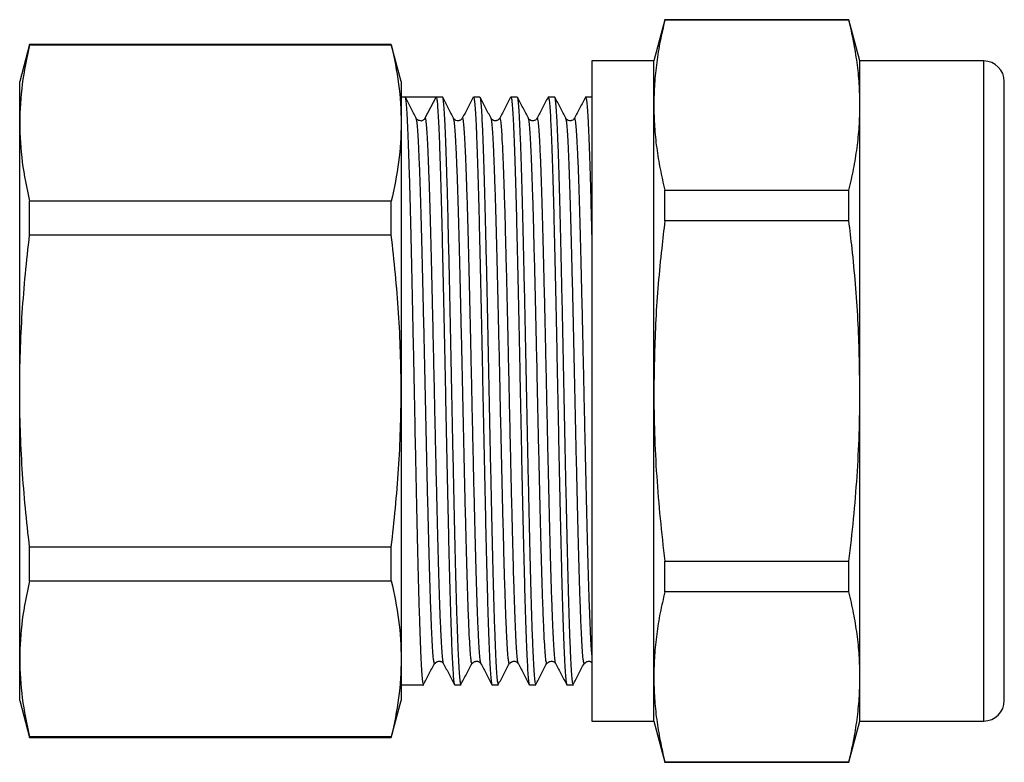
# Model space of a CAD drawing. Extents: x 59 to 380, y 107 to 239.
# Drawn here: x 143 to 191, y 202 to 238 of the extents above; entities that cross this region are included whole.
import ezdxf

# ---------------------------------------------------------------- set-up
doc = ezdxf.new("R2010")
doc.units = 0
doc.layers.get('0').update_dxf_attribs({"linetype": 'CONTINUOUS'})

msp = doc.modelspace()

# ---------------------------------------------------------------- linework, layer by layer
at = {"color": 7, "linetype": 'CONTINUOUS'}
for p, q in [((174.246, 238.326), (173.71, 236.326)), ((183.174, 238.326), (174.246, 238.326)), ((174.246, 238.306), (174.246, 238.326)), ((183.174, 238.306), (174.246, 238.306)), ((183.71, 236.326), (183.174, 238.326)), ((183.174, 238.306), (183.174, 238.326)), ((143.441, 237.126), (142.958, 235.326)), ((160.976, 237.126), (143.441, 237.126)), ((143.441, 237.1), (143.441, 237.126)), ((143.441, 237.1), (160.976, 237.1)), ((161.458, 235.326), (160.976, 237.126)), ((160.976, 237.1), (160.976, 237.126)), ((173.71, 236.326), (170.71, 236.326)), ((170.71, 236.326), (170.71, 220.326)), ((173.71, 234.183), (173.71, 236.326)), ((189.71, 236.326), (183.71, 236.326)), ((183.71, 234.183), (183.71, 236.326)), ((142.958, 233.317), (142.958, 235.326)), ((161.458, 235.326), (161.458, 233.317)), ((190.71, 205.326), (190.71, 235.326)), ((161.649, 234.576), (161.458, 234.576)), ((162.4, 234.576), (161.649, 234.576)), ((162.622, 233.561), (163.15, 234.576)), ((163.463, 234.576), (163.15, 234.576)), ((165.277, 234.576), (164.964, 234.576)), ((167.091, 234.576), (166.778, 234.576)), ((168.905, 234.576), (168.592, 234.576)), ((170.71, 234.576), (170.406, 234.576)), ((173.71, 220.326), (173.71, 234.183)), ((183.71, 220.326), (183.71, 234.183)), ((164.424, 233.53), (164.423, 233.529)), ((166.238, 233.53), (166.237, 233.529)), ((168.052, 233.53), (168.051, 233.529)), ((169.866, 233.53), (169.865, 233.529)), ((142.958, 220.326), (142.958, 233.317)), ((161.458, 233.317), (161.458, 220.326)), ((174.246, 228.573), (174.246, 230.06)), ((174.246, 230.06), (183.174, 230.06)), ((183.174, 228.573), (183.174, 230.06)), ((143.441, 227.892), (143.441, 229.534)), ((160.976, 229.534), (143.441, 229.534)), ((160.976, 227.892), (160.976, 229.534)), ((183.174, 228.573), (174.246, 228.573)), ((143.441, 227.892), (160.976, 227.892)), ((142.958, 207.336), (142.958, 220.326)), ((161.458, 220.326), (161.458, 207.336)), ((170.71, 220.326), (170.71, 204.326)), ((173.71, 206.47), (173.71, 220.326)), ((183.71, 206.47), (183.71, 220.326)), ((143.441, 211.119), (143.441, 212.761)), ((160.976, 212.761), (143.441, 212.761)), ((160.976, 211.119), (160.976, 212.761)), ((174.246, 210.593), (174.246, 212.08)), ((174.246, 212.08), (183.174, 212.08)), ((183.174, 210.593), (183.174, 212.08)), ((143.441, 211.119), (160.976, 211.119)), ((183.174, 210.593), (174.246, 210.593)), ((142.958, 205.326), (142.958, 207.336)), ((161.458, 207.336), (161.458, 205.326)), ((173.71, 204.326), (173.71, 206.47)), ((183.71, 204.326), (183.71, 206.47)), ((161.458, 206.076), (162.556, 206.076)), ((164.057, 206.076), (164.37, 206.076)), ((165.871, 206.076), (166.184, 206.076)), ((167.685, 206.076), (167.998, 206.076)), ((169.499, 206.076), (169.812, 206.076)), ((142.958, 205.326), (143.441, 203.526)), ((160.976, 203.526), (161.458, 205.326)), ((170.71, 204.326), (173.71, 204.326)), ((173.71, 204.326), (174.246, 202.326)), ((183.174, 202.326), (183.71, 204.326)), ((183.71, 204.326), (189.71, 204.326)), ((160.976, 203.553), (143.441, 203.553)), ((143.441, 203.526), (143.441, 203.553)), ((143.441, 203.526), (160.976, 203.526)), ((160.976, 203.526), (160.976, 203.553)), ((174.246, 202.347), (183.174, 202.347)), ((174.246, 202.326), (174.246, 202.347)), ((174.246, 202.326), (183.174, 202.326)), ((183.174, 202.326), (183.174, 202.347))]:
    msp.add_line(p, q, dxfattribs=at)
at = {"color": 8, "linetype": 'CONTINUOUS'}
msp.add_line((189.71, 204.326), (189.71, 236.326), dxfattribs=at)
at = {"color": 7, "linetype": 'CONTINUOUS'}
for centre, start, end in [((189.71, 235.326), 0, 90), ((189.71, 205.326), 270, 0)]:
    msp.add_arc(centre, 1, start, end, dxfattribs=at)
msp.add_ellipse((162.4, 220.326), major_axis=(646.59, 0), ratio=0.022039, start_param=1.569636, end_param=1.571957, dxfattribs=at)
for points, knots in [([(174.246, 238.306), (174.167, 237.964), (174.008, 237.281), (173.842, 236.251), (173.731, 235.218), (173.717, 234.528), (173.71, 234.183)], [0, 0, 0, 0, 0.249557, 0.499105, 0.749555, 1, 1, 1, 1]), ([(183.71, 234.183), (183.703, 234.527), (183.689, 235.214), (183.579, 236.246), (183.412, 237.277), (183.254, 237.963), (183.174, 238.306)], [0, 0, 0, 0, 0.249502, 0.499008, 0.7495, 1, 1, 1, 1]), ([(143.441, 237.1), (143.288, 236.469), (143.167, 235.839), (143.002, 234.578), (142.958, 233.947), (142.958, 233.317)], [0, 0, 0, 0, 0.5, 0.5, 1, 1, 1, 1]), ([(160.976, 237.1), (161.128, 236.469), (161.25, 235.839), (161.415, 234.578), (161.458, 233.947), (161.458, 233.317)], [0, 0, 0, 0, 0.5, 0.5, 1, 1, 1, 1]), ([(162.542, 206.111), (162.534, 206.134), (162.514, 206.188), (162.484, 206.488), (162.452, 206.969), (162.42, 207.63), (162.386, 208.46), (162.352, 209.449), (162.319, 210.575), (162.287, 211.821), (162.255, 213.175), (162.222, 214.63), (162.188, 216.166), (162.154, 217.756), (162.122, 219.369), (162.09, 220.989), (162.057, 222.604), (162.024, 224.201), (161.99, 225.749), (161.957, 227.22), (161.924, 228.594), (161.893, 229.86), (161.859, 231.009), (161.826, 232.024), (161.792, 232.884), (161.759, 233.575), (161.728, 234.094), (161.695, 234.435), (161.669, 234.564), (161.654, 234.574), (161.65, 234.576)], [0, 0, 0, 0, 0.027724, 0.064593, 0.101061, 0.137871, 0.175002, 0.212213, 0.249257, 0.285897, 0.32246, 0.359458, 0.396659, 0.433818, 0.470691, 0.507161, 0.543966, 0.581095, 0.618305, 0.655353, 0.691998, 0.728556, 0.765551, 0.802751, 0.839912, 0.876789, 0.91326, 0.95006, 0.987187, 1, 1, 1, 1]), ([(162.19, 233.549), (162.102, 233.718), (161.926, 234.057), (161.749, 234.396), (161.661, 234.565)], [0, 0, 0, 0, 0.49998, 1, 1, 1, 1]), ([(163.15, 234.576), (163.161, 234.56), (163.182, 234.529), (163.214, 234.268), (163.244, 233.858), (163.275, 233.286), (163.306, 232.56), (163.338, 231.683), (163.37, 230.672), (163.402, 229.546), (163.432, 228.317), (163.463, 226.991), (163.495, 225.579), (163.527, 224.098), (163.559, 222.577), (163.59, 221.039), (163.62, 219.497), (163.651, 217.96), (163.683, 216.441), (163.715, 214.965), (163.747, 213.558), (163.778, 212.24), (163.808, 211.018), (163.84, 209.9), (163.872, 208.898), (163.904, 208.033), (163.935, 207.318), (163.966, 206.758), (163.996, 206.36), (164.027, 206.117), (164.048, 206.094), (164.057, 206.083)], [0, 0, 0, 0, 0.034838, 0.069468, 0.103697, 0.138026, 0.172719, 0.207575, 0.242385, 0.276942, 0.311112, 0.345537, 0.380284, 0.415147, 0.449919, 0.484395, 0.518552, 0.553064, 0.587854, 0.622716, 0.65744, 0.691824, 0.726014, 0.760605, 0.795428, 0.830277, 0.864944, 0.899227, 0.933497, 0.968156, 1, 1, 1, 1]), ([(164.356, 206.111), (164.348, 206.134), (164.328, 206.188), (164.298, 206.488), (164.266, 206.969), (164.234, 207.63), (164.2, 208.46), (164.166, 209.449), (164.133, 210.575), (164.101, 211.821), (164.069, 213.175), (164.036, 214.63), (164.002, 216.166), (163.968, 217.756), (163.936, 219.369), (163.904, 220.989), (163.871, 222.604), (163.838, 224.201), (163.804, 225.749), (163.771, 227.22), (163.738, 228.594), (163.707, 229.86), (163.673, 231.009), (163.64, 232.024), (163.606, 232.884), (163.573, 233.575), (163.542, 234.096), (163.509, 234.428), (163.483, 234.583), (163.467, 234.561), (163.463, 234.555)], [0, 0, 0, 0, 0.027714, 0.064569, 0.101024, 0.137821, 0.174938, 0.212135, 0.249166, 0.285792, 0.322342, 0.359327, 0.396514, 0.433659, 0.470519, 0.506975, 0.543767, 0.580882, 0.618079, 0.655113, 0.691745, 0.72829, 0.765271, 0.802457, 0.839604, 0.876468, 0.912926, 0.949712, 0.986826, 1, 1, 1, 1]), ([(164.004, 233.549), (163.916, 233.718), (163.74, 234.057), (163.563, 234.396), (163.475, 234.565)], [0, 0, 0, 0, 0.49998, 1, 1, 1, 1]), ([(164.953, 234.565), (164.865, 234.396), (164.688, 234.057), (164.512, 233.718), (164.423, 233.549)], [0, 0, 0, 0, 0.500019, 1, 1, 1, 1]), ([(164.964, 234.575), (164.975, 234.56), (164.996, 234.528), (165.028, 234.268), (165.058, 233.858), (165.089, 233.286), (165.12, 232.56), (165.152, 231.683), (165.184, 230.672), (165.216, 229.546), (165.246, 228.317), (165.277, 226.991), (165.309, 225.579), (165.341, 224.098), (165.373, 222.577), (165.404, 221.039), (165.434, 219.497), (165.465, 217.96), (165.497, 216.441), (165.529, 214.965), (165.561, 213.558), (165.592, 212.24), (165.622, 211.018), (165.654, 209.9), (165.686, 208.898), (165.718, 208.033), (165.749, 207.318), (165.78, 206.758), (165.81, 206.36), (165.841, 206.117), (165.862, 206.094), (165.871, 206.083)], [0, 0, 0, 0, 0.034482, 0.069125, 0.103367, 0.137708, 0.172414, 0.207282, 0.242105, 0.276675, 0.310858, 0.345296, 0.380055, 0.414932, 0.449716, 0.484205, 0.518374, 0.5529, 0.587702, 0.622576, 0.657313, 0.69171, 0.725913, 0.760516, 0.795353, 0.830215, 0.864894, 0.89919, 0.933473, 0.968145, 1, 1, 1, 1]), ([(166.17, 206.111), (166.162, 206.134), (166.142, 206.188), (166.112, 206.488), (166.08, 206.969), (166.048, 207.63), (166.014, 208.46), (165.98, 209.449), (165.947, 210.575), (165.915, 211.821), (165.883, 213.175), (165.85, 214.63), (165.816, 216.166), (165.782, 217.756), (165.75, 219.369), (165.718, 220.989), (165.685, 222.604), (165.652, 224.201), (165.618, 225.749), (165.585, 227.22), (165.552, 228.594), (165.521, 229.86), (165.487, 231.009), (165.454, 232.024), (165.42, 232.884), (165.387, 233.575), (165.356, 234.096), (165.323, 234.428), (165.297, 234.583), (165.281, 234.561), (165.277, 234.555)], [0, 0, 0, 0, 0.027714, 0.064569, 0.101024, 0.137821, 0.174938, 0.212135, 0.249166, 0.285792, 0.322342, 0.359327, 0.396514, 0.433659, 0.470519, 0.506975, 0.543767, 0.580882, 0.618079, 0.655113, 0.691745, 0.72829, 0.765271, 0.802457, 0.839604, 0.876468, 0.912926, 0.949712, 0.986826, 1, 1, 1, 1]), ([(165.818, 233.549), (165.73, 233.718), (165.554, 234.057), (165.377, 234.396), (165.289, 234.565)], [0, 0, 0, 0, 0.49998, 1, 1, 1, 1]), ([(166.767, 234.565), (166.679, 234.396), (166.502, 234.057), (166.326, 233.718), (166.237, 233.549)], [0, 0, 0, 0, 0.500019, 1, 1, 1, 1]), ([(166.778, 234.575), (166.789, 234.56), (166.81, 234.528), (166.842, 234.268), (166.872, 233.858), (166.903, 233.286), (166.934, 232.56), (166.966, 231.683), (166.998, 230.672), (167.03, 229.546), (167.06, 228.317), (167.091, 226.991), (167.123, 225.579), (167.155, 224.098), (167.187, 222.577), (167.218, 221.039), (167.248, 219.497), (167.279, 217.96), (167.311, 216.441), (167.343, 214.965), (167.375, 213.558), (167.406, 212.24), (167.436, 211.018), (167.468, 209.9), (167.5, 208.898), (167.532, 208.033), (167.563, 207.318), (167.594, 206.758), (167.624, 206.36), (167.655, 206.117), (167.676, 206.094), (167.685, 206.083)], [0, 0, 0, 0, 0.034482, 0.069125, 0.103367, 0.137708, 0.172414, 0.207282, 0.242105, 0.276675, 0.310858, 0.345296, 0.380055, 0.414932, 0.449716, 0.484205, 0.518374, 0.5529, 0.587702, 0.622576, 0.657313, 0.69171, 0.725913, 0.760516, 0.795353, 0.830215, 0.864894, 0.89919, 0.933473, 0.968145, 1, 1, 1, 1]), ([(167.984, 206.111), (167.976, 206.134), (167.956, 206.188), (167.926, 206.488), (167.894, 206.969), (167.862, 207.63), (167.828, 208.46), (167.794, 209.449), (167.761, 210.575), (167.729, 211.821), (167.697, 213.175), (167.664, 214.63), (167.63, 216.166), (167.596, 217.756), (167.564, 219.369), (167.532, 220.989), (167.499, 222.604), (167.466, 224.201), (167.432, 225.749), (167.399, 227.22), (167.366, 228.594), (167.335, 229.86), (167.301, 231.009), (167.268, 232.024), (167.234, 232.884), (167.201, 233.575), (167.17, 234.096), (167.137, 234.428), (167.111, 234.583), (167.095, 234.561), (167.091, 234.555)], [0, 0, 0, 0, 0.027714, 0.064569, 0.101024, 0.137821, 0.174938, 0.212135, 0.249166, 0.285792, 0.322342, 0.359327, 0.396514, 0.433659, 0.470519, 0.506975, 0.543767, 0.580882, 0.618079, 0.655113, 0.691745, 0.72829, 0.765271, 0.802457, 0.839604, 0.876468, 0.912926, 0.949712, 0.986826, 1, 1, 1, 1]), ([(167.632, 233.549), (167.544, 233.718), (167.368, 234.057), (167.191, 234.396), (167.103, 234.565)], [0, 0, 0, 0, 0.49998, 1, 1, 1, 1]), ([(168.581, 234.565), (168.493, 234.396), (168.316, 234.057), (168.14, 233.718), (168.051, 233.549)], [0, 0, 0, 0, 0.500019, 1, 1, 1, 1]), ([(168.592, 234.575), (168.603, 234.56), (168.624, 234.528), (168.656, 234.268), (168.686, 233.858), (168.717, 233.286), (168.748, 232.56), (168.78, 231.683), (168.812, 230.672), (168.844, 229.546), (168.874, 228.317), (168.905, 226.991), (168.937, 225.579), (168.969, 224.098), (169.001, 222.577), (169.032, 221.039), (169.062, 219.497), (169.093, 217.96), (169.125, 216.441), (169.157, 214.965), (169.189, 213.558), (169.22, 212.24), (169.25, 211.018), (169.282, 209.9), (169.314, 208.898), (169.346, 208.033), (169.377, 207.318), (169.408, 206.758), (169.438, 206.36), (169.469, 206.117), (169.49, 206.094), (169.499, 206.083)], [0, 0, 0, 0, 0.0344817, 0.0691247, 0.1033668, 0.1377079, 0.1724139, 0.2072825, 0.2421052, 0.2766755, 0.310858, 0.345296, 0.3800553, 0.4149317, 0.4497165, 0.4842045, 0.518374, 0.5528995, 0.5877023, 0.6225764, 0.6573135, 0.6917099, 0.7259129, 0.7605165, 0.7953527, 0.8302146, 0.8648941, 0.8991895, 0.9334726, 0.9681447, 1, 1, 1, 1]), ([(169.798, 206.111), (169.79, 206.134), (169.77, 206.188), (169.74, 206.488), (169.708, 206.969), (169.676, 207.63), (169.642, 208.46), (169.608, 209.449), (169.575, 210.575), (169.543, 211.821), (169.511, 213.175), (169.478, 214.63), (169.444, 216.166), (169.41, 217.756), (169.378, 219.369), (169.346, 220.989), (169.313, 222.604), (169.28, 224.201), (169.246, 225.749), (169.213, 227.22), (169.18, 228.594), (169.149, 229.86), (169.115, 231.009), (169.082, 232.024), (169.048, 232.884), (169.015, 233.575), (168.984, 234.096), (168.951, 234.428), (168.925, 234.583), (168.909, 234.561), (168.905, 234.555)], [0, 0, 0, 0, 0.027714, 0.064569, 0.101024, 0.137821, 0.174938, 0.212135, 0.249166, 0.285792, 0.322342, 0.359327, 0.396514, 0.433659, 0.470519, 0.506975, 0.543767, 0.580882, 0.618079, 0.655113, 0.691745, 0.72829, 0.765271, 0.802457, 0.839604, 0.876468, 0.912926, 0.949712, 0.986826, 1, 1, 1, 1]), ([(169.446, 233.549), (169.358, 233.718), (169.182, 234.057), (169.005, 234.396), (168.917, 234.565)], [0, 0, 0, 0, 0.49998, 1, 1, 1, 1]), ([(170.395, 234.565), (170.307, 234.396), (170.13, 234.057), (169.954, 233.718), (169.865, 233.549)], [0, 0, 0, 0, 0.500019, 1, 1, 1, 1]), ([(170.406, 234.575), (170.417, 234.56), (170.438, 234.528), (170.47, 234.268), (170.5, 233.858), (170.531, 233.286), (170.562, 232.56), (170.594, 231.683), (170.626, 230.673), (170.658, 229.544), (170.685, 228.441), (170.703, 227.682), (170.71, 227.365)], [0, 0, 0, 0, 0.102826, 0.206133, 0.308244, 0.410651, 0.514146, 0.618125, 0.721968, 0.825058, 0.926991, 1, 1, 1, 1]), ([(173.71, 234.183), (173.717, 233.839), (173.731, 233.151), (173.841, 232.12), (174.008, 231.088), (174.166, 230.403), (174.246, 230.06)], [0, 0, 0, 0, 0.249502, 0.499008, 0.7495, 1, 1, 1, 1]), ([(183.174, 230.06), (183.253, 230.401), (183.412, 231.085), (183.578, 232.114), (183.689, 233.147), (183.703, 233.838), (183.71, 234.183)], [0, 0, 0, 0, 0.249557, 0.499105, 0.749555, 1, 1, 1, 1]), ([(162.408, 233.43), (162.369, 233.434), (162.251, 233.446), (162.215, 233.507), (162.19, 233.549)], [0, 0, 0, 0, 0.3221109, 1, 1, 1, 1]), ([(162.408, 233.428), (162.43, 233.429), (162.476, 233.433), (162.538, 233.465), (162.589, 233.507), (162.611, 233.543), (162.622, 233.561)], [0, 0, 0, 0, 0.250621, 0.525714, 0.764409, 1, 1, 1, 1]), ([(164.423, 233.549), (164.391, 233.507), (164.35, 233.453), (164.264, 233.431), (164.205, 233.423), (164.064, 233.45), (164.028, 233.51), (164.004, 233.549)], [0, 0, 0, 0, 0.3574608, 0.4485934, 0.471232, 0.6581223, 1, 1, 1, 1]), ([(166.237, 233.549), (166.205, 233.507), (166.164, 233.453), (166.078, 233.431), (166.019, 233.423), (165.878, 233.45), (165.842, 233.51), (165.818, 233.549)], [0, 0, 0, 0, 0.357461, 0.448593, 0.471232, 0.658122, 1, 1, 1, 1]), ([(168.051, 233.549), (168.019, 233.507), (167.978, 233.453), (167.892, 233.431), (167.833, 233.423), (167.692, 233.45), (167.656, 233.51), (167.632, 233.549)], [0, 0, 0, 0, 0.357461, 0.448593, 0.471232, 0.658122, 1, 1, 1, 1]), ([(169.865, 233.549), (169.833, 233.507), (169.792, 233.453), (169.706, 233.431), (169.647, 233.423), (169.506, 233.45), (169.47, 233.51), (169.446, 233.549)], [0, 0, 0, 0, 0.357461, 0.448593, 0.471232, 0.658122, 1, 1, 1, 1]), ([(142.958, 233.317), (142.958, 232.686), (143.002, 232.056), (143.167, 230.795), (143.288, 230.164), (143.441, 229.534)], [0, 0, 0, 0, 0.5, 0.5, 1, 1, 1, 1]), ([(161.458, 233.317), (161.458, 232.686), (161.415, 232.056), (161.25, 230.795), (161.128, 230.164), (160.976, 229.534)], [0, 0, 0, 0, 0.5, 0.5, 1, 1, 1, 1]), ([(174.246, 228.573), (174.194, 228.129), (174.007, 226.541), (173.77, 223.793), (173.73, 221.483), (173.71, 220.326)], [0, 0, 0, 0, 0.161951, 0.580409, 1, 1, 1, 1]), ([(183.71, 220.326), (183.69, 221.48), (183.651, 223.789), (183.413, 226.537), (183.226, 228.129), (183.174, 228.573)], [0, 0, 0, 0, 0.418404, 0.838049, 1, 1, 1, 1]), ([(142.958, 220.326), (142.958, 221.59), (143.002, 222.853), (143.167, 225.375), (143.289, 226.634), (143.441, 227.892)], [0, 0, 0, 0, 0.5, 0.5, 1, 1, 1, 1]), ([(161.458, 220.326), (161.458, 221.59), (161.415, 222.853), (161.249, 225.375), (161.128, 226.634), (160.976, 227.892)], [0, 0, 0, 0, 0.5, 0.5, 1, 1, 1, 1]), ([(143.441, 212.761), (143.289, 214.019), (143.167, 215.284), (143.001, 217.807), (142.958, 219.068), (142.958, 220.326)], [0, 0, 0, 0, 0.5, 0.5, 1, 1, 1, 1]), ([(160.976, 212.761), (161.128, 214.019), (161.25, 215.284), (161.415, 217.807), (161.458, 219.068), (161.458, 220.326)], [0, 0, 0, 0, 0.5, 0.5, 1, 1, 1, 1]), ([(173.71, 220.326), (173.717, 219.639), (173.731, 218.263), (173.841, 216.2), (174.008, 214.138), (174.166, 212.766), (174.246, 212.08)], [0, 0, 0, 0, 0.249502, 0.499008, 0.7495, 1, 1, 1, 1]), ([(183.174, 212.08), (183.253, 212.763), (183.412, 214.13), (183.578, 216.189), (183.689, 218.255), (183.703, 219.636), (183.71, 220.326)], [0, 0, 0, 0, 0.249557, 0.499105, 0.749555, 1, 1, 1, 1]), ([(143.441, 211.119), (143.288, 210.488), (143.167, 209.858), (143.002, 208.597), (142.958, 207.966), (142.958, 207.336)], [0, 0, 0, 0, 0.5, 0.5, 1, 1, 1, 1]), ([(160.976, 211.119), (161.128, 210.488), (161.25, 209.858), (161.415, 208.597), (161.458, 207.966), (161.458, 207.336)], [0, 0, 0, 0, 0.5, 0.5, 1, 1, 1, 1]), ([(174.246, 210.593), (174.167, 210.251), (174.008, 209.568), (173.842, 208.538), (173.731, 207.505), (173.717, 206.815), (173.71, 206.47)], [0, 0, 0, 0, 0.249557, 0.499105, 0.749555, 1, 1, 1, 1]), ([(183.71, 206.47), (183.703, 206.814), (183.689, 207.502), (183.579, 208.533), (183.412, 209.564), (183.254, 210.25), (183.174, 210.593)], [0, 0, 0, 0, 0.249502, 0.499008, 0.7495, 1, 1, 1, 1]), ([(142.958, 207.336), (142.958, 206.705), (143.002, 206.075), (143.167, 204.814), (143.288, 204.184), (143.441, 203.553)], [0, 0, 0, 0, 0.5, 0.5, 1, 1, 1, 1]), ([(161.458, 207.336), (161.458, 206.705), (161.415, 206.075), (161.25, 204.814), (161.128, 204.184), (160.976, 203.553)], [0, 0, 0, 0, 0.5, 0.5, 1, 1, 1, 1]), ([(162.542, 206.093), (162.63, 206.262), (162.806, 206.6), (162.983, 206.938), (163.071, 207.107)], [0, 0, 0, 0, 0.500003, 1, 1, 1, 1]), ([(163.099, 207.127), (163.092, 207.104), (163.083, 207.072), (163.074, 207.112), (163.071, 207.123)], [0, 0, 0, 0, 0.709342, 1, 1, 1, 1]), ([(163.1, 207.108), (163.124, 207.144), (163.157, 207.192), (163.265, 207.226), (163.314, 207.227), (163.334, 207.225), (163.356, 207.222), (163.444, 207.199), (163.484, 207.146), (163.516, 207.104)], [0, 0, 0, 0, 0.374665, 0.503207, 0.553035, 0.561074, 0.58216, 0.667045, 1, 1, 1, 1]), ([(163.516, 207.104), (163.605, 206.934), (163.781, 206.595), (163.958, 206.257), (164.046, 206.087)], [0, 0, 0, 0, 0.499981, 1, 1, 1, 1]), ([(164.356, 206.093), (164.444, 206.262), (164.62, 206.6), (164.797, 206.938), (164.885, 207.107)], [0, 0, 0, 0, 0.500003, 1, 1, 1, 1]), ([(164.913, 207.127), (164.906, 207.104), (164.897, 207.072), (164.888, 207.112), (164.885, 207.123)], [0, 0, 0, 0, 0.709342, 1, 1, 1, 1]), ([(164.914, 207.108), (164.938, 207.144), (164.971, 207.192), (165.079, 207.226), (165.128, 207.227), (165.148, 207.225), (165.17, 207.222), (165.258, 207.199), (165.298, 207.146), (165.33, 207.104)], [0, 0, 0, 0, 0.374665, 0.503207, 0.553035, 0.561074, 0.58216, 0.667045, 1, 1, 1, 1]), ([(165.33, 207.104), (165.419, 206.934), (165.595, 206.595), (165.772, 206.257), (165.86, 206.087)], [0, 0, 0, 0, 0.499981, 1, 1, 1, 1]), ([(166.17, 206.093), (166.258, 206.262), (166.434, 206.6), (166.611, 206.938), (166.699, 207.107)], [0, 0, 0, 0, 0.500003, 1, 1, 1, 1]), ([(166.727, 207.127), (166.72, 207.104), (166.711, 207.072), (166.702, 207.112), (166.699, 207.123)], [0, 0, 0, 0, 0.709342, 1, 1, 1, 1]), ([(166.728, 207.108), (166.752, 207.144), (166.785, 207.192), (166.893, 207.226), (166.942, 207.227), (166.962, 207.225), (166.984, 207.222), (167.072, 207.199), (167.112, 207.146), (167.144, 207.104)], [0, 0, 0, 0, 0.374665, 0.503207, 0.553035, 0.561074, 0.58216, 0.667045, 1, 1, 1, 1]), ([(167.144, 207.104), (167.233, 206.934), (167.409, 206.595), (167.586, 206.257), (167.674, 206.087)], [0, 0, 0, 0, 0.499981, 1, 1, 1, 1]), ([(167.984, 206.093), (168.072, 206.262), (168.248, 206.6), (168.425, 206.938), (168.513, 207.107)], [0, 0, 0, 0, 0.500003, 1, 1, 1, 1]), ([(168.541, 207.127), (168.534, 207.104), (168.525, 207.072), (168.516, 207.112), (168.513, 207.123)], [0, 0, 0, 0, 0.709342, 1, 1, 1, 1]), ([(168.542, 207.108), (168.566, 207.144), (168.599, 207.192), (168.707, 207.226), (168.756, 207.227), (168.776, 207.225), (168.798, 207.222), (168.886, 207.199), (168.926, 207.146), (168.958, 207.104)], [0, 0, 0, 0, 0.374665, 0.503207, 0.553035, 0.561074, 0.58216, 0.667045, 1, 1, 1, 1]), ([(168.958, 207.104), (169.047, 206.934), (169.223, 206.595), (169.4, 206.257), (169.488, 206.087)], [0, 0, 0, 0, 0.499981, 1, 1, 1, 1]), ([(169.798, 206.093), (169.886, 206.262), (170.062, 206.6), (170.239, 206.938), (170.327, 207.107)], [0, 0, 0, 0, 0.500003, 1, 1, 1, 1]), ([(170.355, 207.127), (170.348, 207.104), (170.339, 207.072), (170.33, 207.112), (170.327, 207.123)], [0, 0, 0, 0, 0.709342, 1, 1, 1, 1]), ([(170.356, 207.108), (170.38, 207.144), (170.413, 207.192), (170.521, 207.226), (170.57, 207.227), (170.59, 207.225), (170.612, 207.222), (170.668, 207.209), (170.693, 207.178), (170.71, 207.158)], [0, 0, 0, 0, 0.450255, 0.604731, 0.664611, 0.674272, 0.699613, 0.801623, 1, 1, 1, 1]), ([(173.71, 206.47), (173.717, 206.126), (173.731, 205.438), (173.841, 204.407), (174.008, 203.376), (174.166, 202.69), (174.246, 202.347)], [0, 0, 0, 0, 0.249502, 0.499008, 0.7495, 1, 1, 1, 1]), ([(183.174, 202.347), (183.253, 202.688), (183.412, 203.372), (183.578, 204.402), (183.689, 205.434), (183.703, 206.125), (183.71, 206.47)], [0, 0, 0, 0, 0.249557, 0.499105, 0.749555, 1, 1, 1, 1])]:
    msp.add_open_spline(points, degree=3, knots=knots, dxfattribs=at)
at = {"color": 8, "linetype": 'CONTINUOUS'}
for points, knots in [([(163.071, 207.123), (163.062, 207.145), (163.045, 207.189), (163.016, 207.438), (162.985, 207.849), (162.951, 208.485), (162.915, 209.3), (162.88, 210.261), (162.846, 211.337), (162.814, 212.501), (162.782, 213.764), (162.748, 215.12), (162.715, 216.551), (162.681, 218.03), (162.648, 219.529), (162.617, 221.033), (162.584, 222.533), (162.55, 224.013), (162.517, 225.448), (162.483, 226.809), (162.451, 228.079), (162.419, 229.249), (162.386, 230.309), (162.352, 231.243), (162.319, 232.033), (162.286, 232.666), (162.254, 233.134), (162.222, 233.446), (162.201, 233.511), (162.19, 233.543)], [0, 0, 0, 0, 0.028605, 0.05842, 0.097777, 0.137412, 0.177434, 0.217551, 0.255069, 0.292164, 0.329236, 0.366741, 0.404438, 0.442078, 0.479416, 0.516364, 0.55368, 0.59131, 0.62901, 0.666531, 0.703632, 0.740699, 0.7782, 0.815896, 0.853538, 0.890881, 0.92783, 0.96514, 1, 1, 1, 1]), ([(163.516, 207.116), (163.507, 207.14), (163.487, 207.192), (163.456, 207.478), (163.424, 207.928), (163.392, 208.544), (163.358, 209.317), (163.324, 210.237), (163.291, 211.285), (163.259, 212.443), (163.227, 213.703), (163.194, 215.054), (163.161, 216.416), (163.131, 217.753), (163.103, 219.039), (163.075, 220.33), (163.048, 221.621), (163.02, 222.854), (162.991, 224.14), (162.96, 225.457), (162.927, 226.818), (162.895, 228.087), (162.863, 229.256), (162.829, 230.315), (162.796, 231.249), (162.762, 232.038), (162.729, 232.668), (162.698, 233.139), (162.665, 233.445), (162.639, 233.553), (162.625, 233.559), (162.622, 233.561)], [0, 0, 0, 0, 0.030359, 0.067127, 0.103496, 0.140205, 0.177235, 0.214343, 0.251286, 0.287825, 0.324288, 0.361185, 0.398284, 0.430167, 0.461864, 0.493226, 0.524588, 0.556284, 0.584238, 0.621345, 0.658275, 0.694792, 0.731275, 0.768186, 0.805288, 0.842338, 0.879092, 0.915459, 0.952182, 0.989218, 1, 1, 1, 1]), ([(164.885, 207.123), (164.876, 207.145), (164.859, 207.189), (164.83, 207.438), (164.799, 207.849), (164.765, 208.485), (164.729, 209.3), (164.694, 210.261), (164.66, 211.337), (164.628, 212.501), (164.596, 213.764), (164.562, 215.12), (164.529, 216.551), (164.495, 218.03), (164.462, 219.529), (164.431, 221.033), (164.398, 222.533), (164.364, 224.013), (164.331, 225.448), (164.297, 226.809), (164.265, 228.079), (164.233, 229.249), (164.2, 230.309), (164.166, 231.243), (164.133, 232.033), (164.1, 232.666), (164.068, 233.134), (164.036, 233.446), (164.015, 233.511), (164.004, 233.543)], [0, 0, 0, 0, 0.028605, 0.05842, 0.097777, 0.137412, 0.177434, 0.217551, 0.255069, 0.292164, 0.329236, 0.366741, 0.404438, 0.442078, 0.479416, 0.516364, 0.55368, 0.59131, 0.62901, 0.666531, 0.703632, 0.740699, 0.7782, 0.815896, 0.853538, 0.890881, 0.92783, 0.96514, 1, 1, 1, 1]), ([(165.33, 207.116), (165.321, 207.14), (165.301, 207.192), (165.27, 207.478), (165.238, 207.928), (165.206, 208.544), (165.172, 209.317), (165.138, 210.237), (165.105, 211.285), (165.073, 212.443), (165.041, 213.703), (165.008, 215.054), (164.975, 216.416), (164.945, 217.753), (164.917, 219.039), (164.889, 220.33), (164.862, 221.621), (164.834, 222.854), (164.805, 224.14), (164.774, 225.457), (164.741, 226.818), (164.709, 228.087), (164.677, 229.256), (164.643, 230.315), (164.61, 231.249), (164.576, 232.038), (164.543, 232.668), (164.512, 233.14), (164.479, 233.441), (164.449, 233.58), (164.431, 233.544), (164.424, 233.53)], [0, 0, 0, 0, 0.029977, 0.066283, 0.102194, 0.138441, 0.175004, 0.211646, 0.248124, 0.284204, 0.320208, 0.35664, 0.393273, 0.424754, 0.456053, 0.48702, 0.517987, 0.549285, 0.576887, 0.613526, 0.649992, 0.68605, 0.722074, 0.75852, 0.795156, 0.831739, 0.868031, 0.90394, 0.940202, 0.976771, 1, 1, 1, 1]), ([(166.699, 207.123), (166.69, 207.145), (166.673, 207.189), (166.644, 207.438), (166.613, 207.849), (166.579, 208.485), (166.543, 209.3), (166.508, 210.261), (166.474, 211.337), (166.442, 212.501), (166.41, 213.764), (166.376, 215.12), (166.343, 216.551), (166.309, 218.03), (166.276, 219.529), (166.245, 221.033), (166.212, 222.533), (166.178, 224.013), (166.145, 225.448), (166.111, 226.809), (166.079, 228.079), (166.047, 229.249), (166.014, 230.309), (165.98, 231.243), (165.947, 232.033), (165.914, 232.666), (165.882, 233.134), (165.85, 233.446), (165.829, 233.511), (165.818, 233.543)], [0, 0, 0, 0, 0.028605, 0.05842, 0.097777, 0.137412, 0.177434, 0.217551, 0.255069, 0.292164, 0.329236, 0.366741, 0.404438, 0.442078, 0.479416, 0.516364, 0.55368, 0.59131, 0.62901, 0.666531, 0.703632, 0.740699, 0.7782, 0.815896, 0.853538, 0.890881, 0.92783, 0.96514, 1, 1, 1, 1]), ([(167.144, 207.116), (167.135, 207.14), (167.115, 207.192), (167.084, 207.478), (167.052, 207.928), (167.02, 208.544), (166.986, 209.317), (166.952, 210.237), (166.919, 211.285), (166.887, 212.443), (166.855, 213.703), (166.822, 215.054), (166.789, 216.416), (166.759, 217.753), (166.731, 219.039), (166.703, 220.33), (166.676, 221.621), (166.648, 222.854), (166.619, 224.14), (166.588, 225.457), (166.555, 226.818), (166.523, 228.087), (166.491, 229.256), (166.457, 230.315), (166.424, 231.249), (166.39, 232.038), (166.357, 232.668), (166.326, 233.14), (166.293, 233.441), (166.263, 233.58), (166.245, 233.544), (166.238, 233.53)], [0, 0, 0, 0, 0.029977, 0.066283, 0.102194, 0.138441, 0.175004, 0.211646, 0.248124, 0.284204, 0.320208, 0.35664, 0.393273, 0.424754, 0.456053, 0.48702, 0.517987, 0.549285, 0.576887, 0.613526, 0.649992, 0.68605, 0.722074, 0.75852, 0.795156, 0.831739, 0.868031, 0.90394, 0.940202, 0.976771, 1, 1, 1, 1]), ([(168.513, 207.123), (168.504, 207.145), (168.487, 207.189), (168.458, 207.438), (168.427, 207.849), (168.393, 208.485), (168.357, 209.3), (168.322, 210.261), (168.288, 211.337), (168.256, 212.501), (168.224, 213.764), (168.19, 215.12), (168.157, 216.551), (168.123, 218.03), (168.09, 219.529), (168.059, 221.033), (168.026, 222.533), (167.992, 224.013), (167.959, 225.448), (167.925, 226.809), (167.893, 228.079), (167.861, 229.249), (167.828, 230.309), (167.794, 231.243), (167.761, 232.033), (167.728, 232.666), (167.696, 233.134), (167.664, 233.446), (167.643, 233.511), (167.632, 233.543)], [0, 0, 0, 0, 0.028605, 0.05842, 0.097777, 0.137412, 0.177434, 0.217551, 0.255069, 0.292164, 0.329236, 0.366741, 0.404438, 0.442078, 0.479416, 0.516364, 0.55368, 0.59131, 0.62901, 0.666531, 0.703632, 0.740699, 0.7782, 0.815896, 0.853538, 0.890881, 0.92783, 0.96514, 1, 1, 1, 1]), ([(168.958, 207.116), (168.949, 207.14), (168.929, 207.192), (168.898, 207.478), (168.866, 207.928), (168.834, 208.544), (168.8, 209.317), (168.766, 210.237), (168.733, 211.285), (168.701, 212.443), (168.669, 213.703), (168.636, 215.054), (168.603, 216.416), (168.573, 217.753), (168.545, 219.039), (168.517, 220.33), (168.49, 221.621), (168.462, 222.854), (168.433, 224.14), (168.402, 225.457), (168.369, 226.818), (168.337, 228.087), (168.305, 229.256), (168.271, 230.315), (168.238, 231.249), (168.204, 232.038), (168.171, 232.668), (168.14, 233.14), (168.107, 233.441), (168.077, 233.58), (168.059, 233.544), (168.052, 233.53)], [0, 0, 0, 0, 0.029977, 0.066283, 0.102194, 0.138441, 0.175004, 0.211646, 0.248124, 0.284204, 0.320208, 0.35664, 0.393273, 0.424754, 0.456053, 0.48702, 0.517987, 0.549285, 0.576887, 0.613526, 0.649992, 0.68605, 0.722074, 0.75852, 0.795156, 0.831739, 0.868031, 0.90394, 0.940202, 0.976771, 1, 1, 1, 1]), ([(170.327, 207.123), (170.318, 207.145), (170.301, 207.189), (170.272, 207.438), (170.241, 207.849), (170.207, 208.485), (170.171, 209.3), (170.136, 210.261), (170.102, 211.337), (170.07, 212.501), (170.038, 213.764), (170.004, 215.12), (169.971, 216.551), (169.937, 218.03), (169.904, 219.529), (169.873, 221.033), (169.84, 222.533), (169.806, 224.013), (169.773, 225.448), (169.739, 226.809), (169.707, 228.079), (169.675, 229.249), (169.642, 230.309), (169.608, 231.243), (169.575, 232.033), (169.542, 232.666), (169.51, 233.134), (169.478, 233.446), (169.457, 233.511), (169.446, 233.543)], [0, 0, 0, 0, 0.028605, 0.05842, 0.097777, 0.137412, 0.177434, 0.217551, 0.255069, 0.292164, 0.329236, 0.366741, 0.404438, 0.442078, 0.479416, 0.516364, 0.55368, 0.59131, 0.62901, 0.666531, 0.703632, 0.740699, 0.7782, 0.815896, 0.853538, 0.890881, 0.92783, 0.96514, 1, 1, 1, 1]), ([(170.71, 207.532), (170.7, 207.662), (170.68, 207.934), (170.648, 208.546), (170.614, 209.317), (170.58, 210.237), (170.547, 211.285), (170.515, 212.443), (170.483, 213.703), (170.45, 215.054), (170.418, 216.416), (170.387, 217.753), (170.359, 219.039), (170.331, 220.33), (170.304, 221.621), (170.276, 222.854), (170.247, 224.14), (170.216, 225.457), (170.183, 226.818), (170.151, 228.087), (170.119, 229.256), (170.085, 230.315), (170.052, 231.249), (170.018, 232.038), (169.985, 232.668), (169.954, 233.14), (169.921, 233.441), (169.891, 233.58), (169.873, 233.544), (169.866, 233.53)], [0, 0, 0, 0, 0.036182, 0.075094, 0.114346, 0.153682, 0.192842, 0.231574, 0.270225, 0.309337, 0.348662, 0.382459, 0.416059, 0.449303, 0.482547, 0.516146, 0.545778, 0.585111, 0.624258, 0.662966, 0.701639, 0.740765, 0.780094, 0.819367, 0.858328, 0.896878, 0.935805, 0.975063, 1, 1, 1, 1])]:
    msp.add_open_spline(points, degree=3, knots=knots, dxfattribs=at)

doc.saveas('drawing.dxf')
